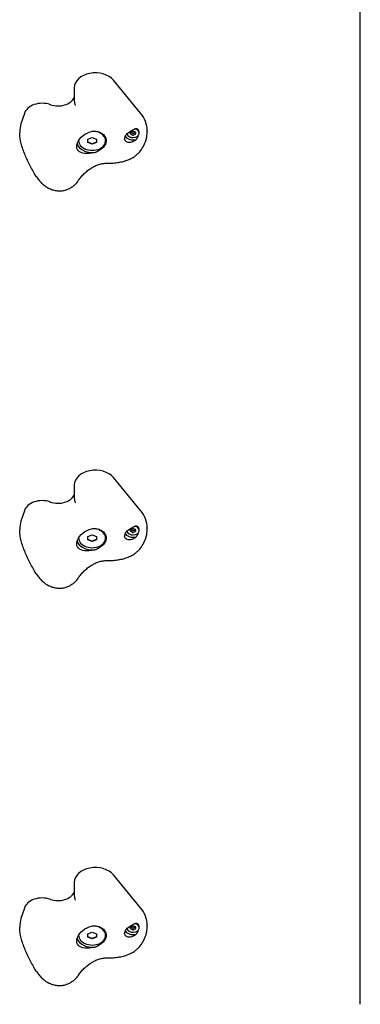
# Model space of a CAD drawing. Units: millimetres. Extents: x -5202 to 4338, y -3423 to 3246.
# Drawn here: x -597 to -354, y -1372 to -671 of the extents above; entities that cross this region are included whole.
import ezdxf

# ---------------------------------------------------------------- set-up
doc = ezdxf.new("R2010")
doc.units = ezdxf.units.MM

msp = doc.modelspace()

# ---------------------------------------------------------------- linework, layer by layer
for p, q in [((-354.16, -1371.84), (-354.16, -527.85)), ((-510.7, -737.41), (-529.97, -714.05)), ((-557.93, -719.4), (-557.93, -727.93)), ((-593.43, -737.61), (-595.84, -745.14)), ((-512.31, -749.38), (-512.22, -749.51)), ((-505.93, -749.9), (-505.93, -750.13)), ((-596.77, -750.98), (-596.77, -751.22)), ((-554.77, -757.15), (-554.77, -756.91)), ((-548.16, -755.93), (-545.16, -754.7)), ((-548.16, -758.38), (-548.16, -755.93)), ((-545.16, -754.7), (-542.16, -755.93)), ((-542.16, -755.93), (-542.16, -758.38)), ((-535.55, -757.15), (-535.55, -756.74)), ((-517.79, -751.74), (-517.79, -751.17)), ((-514.23, -751.74), (-514.23, -751.17)), ((-511.56, -751.74), (-511.56, -751.21)), ((-545.16, -759.25), (-548.16, -758.03)), ((-545.16, -759.6), (-548.16, -758.38)), ((-542.16, -758.03), (-545.16, -759.25)), ((-542.16, -758.38), (-545.16, -759.6)), ((-545.16, -759.25), (-545.16, -759.6)), ((-557.93, -1002.24), (-557.93, -1010.77)), ((-510.7, -1020.25), (-529.97, -996.89)), ((-593.43, -1020.45), (-595.84, -1027.98)), ((-596.77, -1033.82), (-596.77, -1034.06)), ((-517.79, -1034.58), (-517.79, -1034.01)), ((-514.23, -1034.58), (-514.23, -1034.01)), ((-512.31, -1032.22), (-512.22, -1032.35)), ((-511.56, -1034.58), (-511.56, -1034.05)), ((-505.93, -1032.74), (-505.93, -1032.98)), ((-554.77, -1040), (-554.77, -1039.75)), ((-548.16, -1038.77), (-545.16, -1037.55)), ((-548.16, -1041.22), (-548.16, -1038.77)), ((-545.16, -1042.09), (-548.16, -1040.87)), ((-545.16, -1042.45), (-548.16, -1041.22)), ((-545.16, -1037.55), (-542.16, -1038.77)), ((-542.16, -1040.87), (-545.16, -1042.09)), ((-542.16, -1041.22), (-545.16, -1042.45)), ((-545.16, -1042.09), (-545.16, -1042.45)), ((-542.16, -1038.77), (-542.16, -1041.22)), ((-535.55, -1040), (-535.55, -1039.58)), ((-510.7, -1303.09), (-529.97, -1279.74)), ((-557.93, -1285.08), (-557.93, -1293.61)), ((-593.43, -1303.3), (-595.84, -1310.83)), ((-596.77, -1316.66), (-596.77, -1316.91)), ((-517.79, -1317.42), (-517.79, -1316.85)), ((-514.23, -1317.42), (-514.23, -1316.85)), ((-512.31, -1315.07), (-512.22, -1315.2)), ((-511.56, -1317.42), (-511.56, -1316.89)), ((-505.93, -1315.58), (-505.93, -1315.82)), ((-554.77, -1322.84), (-554.77, -1322.6)), ((-548.16, -1321.61), (-545.16, -1320.39)), ((-548.16, -1324.06), (-548.16, -1321.61)), ((-545.16, -1324.94), (-548.16, -1323.71)), ((-545.16, -1325.29), (-548.16, -1324.06)), ((-545.16, -1320.39), (-542.16, -1321.61)), ((-542.16, -1323.71), (-545.16, -1324.94)), ((-542.16, -1324.06), (-545.16, -1325.29)), ((-542.16, -1321.61), (-542.16, -1324.06)), ((-535.55, -1322.84), (-535.55, -1322.42)), ((-545.16, -1324.94), (-545.16, -1325.29))]:
    msp.add_line(p, q)
at = {"flags": 128}
for points in [[(-557.93, -727.93), (-557.92, -728.42), (-557.89, -728.92), (-557.84, -729.42), (-557.77, -729.92), (-557.68, -730.42), (-557.57, -730.92), (-557.43, -731.41), (-557.28, -731.9)], [(-557.28, -731.9), (-557.27, -731.93), (-557.26, -731.98), (-557.26, -732.05)], [(-513.81, -756.26), (-514.58, -756.87), (-515.37, -757.39), (-516.16, -757.81), (-516.98, -758.13), (-517.82, -758.35), (-518.65, -758.44), (-519.44, -758.4), (-520.15, -758.24), (-520.77, -757.94), (-521.3, -757.53), (-521.7, -756.99), (-521.94, -756.37), (-522.01, -755.71), (-521.93, -755), (-521.69, -754.25), (-521.29, -753.49), (-520.76, -752.76), (-520.14, -752.08), (-519.42, -751.43), (-518.63, -750.81), (-517.8, -750.25), (-516.95, -749.74), (-516.13, -749.31), (-515.34, -748.94)], [(-515.34, -748.94), (-515.28, -748.92), (-515.22, -748.89), (-515.15, -748.86), (-515.09, -748.83), (-515.02, -748.81), (-514.96, -748.78), (-514.9, -748.75), (-514.84, -748.73), (-514.77, -748.7), (-514.71, -748.67), (-514.65, -748.65), (-514.59, -748.62), (-514.53, -748.6), (-514.47, -748.57), (-514.41, -748.55), (-514.35, -748.53), (-514.29, -748.5), (-514.23, -748.48), (-514.17, -748.46), (-514.11, -748.43), (-514.05, -748.41), (-513.99, -748.39), (-513.93, -748.37), (-513.88, -748.34)], [(-513.88, -748.34), (-513.79, -748.37), (-513.72, -748.4), (-513.64, -748.43), (-513.56, -748.46), (-513.48, -748.49), (-513.41, -748.52), (-513.33, -748.55), (-513.26, -748.59), (-513.19, -748.63), (-513.12, -748.67), (-513.05, -748.71), (-512.99, -748.75), (-512.92, -748.79), (-512.86, -748.84), (-512.79, -748.88), (-512.73, -748.93), (-512.67, -748.98), (-512.61, -749.03), (-512.56, -749.09), (-512.5, -749.14), (-512.45, -749.2), (-512.4, -749.26), (-512.35, -749.32), (-512.31, -749.38)], [(-512.22, -749.51), (-512.21, -749.52), (-512.21, -749.53), (-512.21, -749.53), (-512.2, -749.54), (-512.2, -749.55), (-512.19, -749.55), (-512.19, -749.56), (-512.18, -749.57), (-512.18, -749.58), (-512.18, -749.58), (-512.17, -749.59), (-512.17, -749.6), (-512.16, -749.61), (-512.16, -749.61), (-512.16, -749.62), (-512.15, -749.63), (-512.15, -749.64), (-512.14, -749.64), (-512.14, -749.65), (-512.14, -749.66), (-512.13, -749.67), (-512.13, -749.67), (-512.13, -749.68), (-512.12, -749.69)], [(-585, -782.47), (-586.1, -780.64), (-586.65, -779.72), (-587.18, -778.79), (-587.72, -777.85), (-588.24, -776.9), (-588.76, -775.95), (-589.27, -774.99), (-589.77, -774.03), (-590.26, -773.06), (-590.74, -772.08), (-591.21, -771.09), (-591.67, -770.1), (-592.12, -769.1), (-592.56, -768.1), (-592.98, -767.1), (-593.38, -766.09), (-593.77, -765.09), (-594.14, -764.08), (-594.5, -763.07), (-594.83, -762.06), (-595.14, -761.05), (-595.43, -760.05), (-595.69, -759.04), (-595.93, -758.05), (-596.14, -757.05), (-596.33, -756.06), (-596.48, -755.08), (-596.61, -754.1), (-596.7, -753.13), (-596.75, -752.17), (-596.77, -751.22)], [(-542.19, -765.21), (-543.88, -765.7), (-545.53, -766.04), (-547.18, -766.25), (-548.81, -766.31), (-550.36, -766.21), (-551.77, -765.97), (-553, -765.57), (-554.06, -765.02), (-554.95, -764.29), (-555.62, -763.39), (-556.02, -762.34), (-556.16, -761.19), (-556.02, -759.94), (-555.62, -758.59), (-554.95, -757.22), (-554.06, -755.89), (-553, -754.66), (-551.77, -753.54), (-550.36, -752.51), (-548.81, -751.63), (-547.18, -750.96), (-545.53, -750.49), (-543.88, -750.25), (-542.19, -750.23)], [(-542.19, -750.23), (-541.23, -750.47), (-540.27, -750.78), (-539.36, -751.17), (-538.52, -751.64), (-537.76, -752.16), (-537.09, -752.72), (-536.51, -753.34), (-536, -754.02), (-535.59, -754.76), (-535.3, -755.53), (-535.13, -756.31), (-535.07, -757.08), (-535.13, -757.85), (-535.3, -758.65), (-535.59, -759.44), (-536, -760.22), (-536.51, -760.96), (-537.09, -761.65), (-537.76, -762.31), (-538.52, -762.96), (-539.36, -763.58), (-540.27, -764.17), (-541.23, -764.71), (-542.19, -765.21)], [(-517.76, -751.1), (-517.76, -751.12), (-517.75, -751.13), (-517.74, -751.14), (-517.73, -751.16), (-517.72, -751.17), (-517.7, -751.18), (-517.69, -751.2), (-517.68, -751.21), (-517.67, -751.22), (-517.65, -751.23), (-517.64, -751.24), (-517.62, -751.25), (-517.61, -751.26), (-517.59, -751.27), (-517.58, -751.28), (-517.56, -751.29), (-517.54, -751.3), (-517.52, -751.3), (-517.51, -751.31), (-517.49, -751.32), (-517.47, -751.32), (-517.45, -751.32), (-517.43, -751.33), (-517.42, -751.33)], [(-517.74, -769.94), (-517.1, -769.63), (-516.49, -769.29), (-515.89, -768.94), (-515.32, -768.57), (-514.78, -768.19), (-514.25, -767.79), (-513.75, -767.39), (-513.27, -766.97), (-512.81, -766.55), (-512.37, -766.12), (-511.54, -765.23), (-510.77, -764.32), (-510.07, -763.38), (-509.42, -762.42), (-508.83, -761.44), (-508.29, -760.44), (-507.8, -759.4), (-507.57, -758.87), (-507.35, -758.32), (-507.14, -757.76), (-506.94, -757.18), (-506.76, -756.58), (-506.59, -755.94), (-506.43, -755.26), (-506.3, -754.53)], [(-517.42, -751.33), (-517.37, -751.34), (-517.33, -751.35), (-517.29, -751.36), (-517.25, -751.37), (-517.2, -751.38), (-517.16, -751.39), (-517.12, -751.4), (-517.08, -751.42), (-517.03, -751.43), (-516.99, -751.45), (-516.95, -751.46), (-516.9, -751.48), (-516.86, -751.5), (-516.82, -751.52), (-516.78, -751.54), (-516.74, -751.56), (-516.69, -751.58), (-516.65, -751.6), (-516.61, -751.62), (-516.57, -751.64), (-516.53, -751.67), (-516.49, -751.69), (-516.45, -751.72), (-516.41, -751.74)], [(-516.41, -751.74), (-516.38, -751.76), (-516.36, -751.78), (-516.32, -751.79), (-516.29, -751.81), (-516.26, -751.82), (-516.23, -751.83), (-516.19, -751.84), (-516.15, -751.85), (-516.12, -751.85), (-516.08, -751.86), (-516.05, -751.86), (-516.01, -751.86), (-515.98, -751.86), (-515.95, -751.86), (-515.91, -751.85), (-515.87, -751.85), (-515.84, -751.84), (-515.8, -751.83), (-515.77, -751.82), (-515.74, -751.81), (-515.7, -751.79), (-515.67, -751.78), (-515.64, -751.76), (-515.62, -751.74)], [(-515.62, -751.74), (-515.58, -751.72), (-515.54, -751.69), (-515.5, -751.67), (-515.46, -751.64), (-515.42, -751.62), (-515.38, -751.6), (-515.33, -751.58), (-515.29, -751.56), (-515.25, -751.54), (-515.21, -751.52), (-515.17, -751.5), (-515.12, -751.48), (-515.08, -751.46), (-515.04, -751.45), (-515, -751.43), (-514.95, -751.42), (-514.91, -751.4), (-514.87, -751.39), (-514.83, -751.38), (-514.78, -751.37), (-514.74, -751.36), (-514.7, -751.35), (-514.66, -751.34), (-514.61, -751.33)], [(-514.61, -751.33), (-514.59, -751.33), (-514.58, -751.32), (-514.56, -751.32), (-514.54, -751.32), (-514.52, -751.31), (-514.5, -751.3), (-514.49, -751.3), (-514.47, -751.29), (-514.45, -751.28), (-514.44, -751.27), (-514.42, -751.26), (-514.41, -751.25), (-514.39, -751.24), (-514.38, -751.23), (-514.36, -751.22), (-514.35, -751.21), (-514.34, -751.2), (-514.32, -751.18), (-514.31, -751.17), (-514.3, -751.16), (-514.29, -751.14), (-514.28, -751.13), (-514.27, -751.12), (-514.27, -751.1)], [(-512.41, -753.58), (-512.45, -753.69), (-512.5, -753.8), (-512.54, -753.91), (-512.59, -754.02), (-512.64, -754.13), (-512.69, -754.24), (-512.74, -754.35), (-512.79, -754.46), (-512.85, -754.57), (-512.9, -754.68), (-512.96, -754.79), (-513.02, -754.91), (-513.08, -755.02), (-513.14, -755.13), (-513.2, -755.24), (-513.26, -755.36), (-513.33, -755.47), (-513.39, -755.58), (-513.46, -755.7), (-513.53, -755.81), (-513.6, -755.92), (-513.67, -756.03), (-513.74, -756.14), (-513.81, -756.26)], [(-506.3, -754.53), (-506.15, -753.45), (-506.03, -752.36), (-505.95, -751.26), (-505.93, -750.13)], [(-532.01, -773.01), (-531.09, -773), (-530.17, -772.97), (-529.25, -772.91), (-528.33, -772.82), (-527.42, -772.72), (-526.5, -772.59), (-525.6, -772.43), (-524.69, -772.25), (-523.8, -772.05), (-522.91, -771.82), (-522.02, -771.57), (-521.15, -771.29), (-520.28, -770.99), (-519.43, -770.67), (-518.58, -770.32), (-517.74, -769.94)], [(-554.78, -785.29), (-554.35, -784.67), (-553.9, -784.05), (-553.43, -783.43), (-552.94, -782.83), (-552.43, -782.23), (-551.91, -781.64), (-551.37, -781.07), (-550.82, -780.51), (-550.24, -779.97), (-549.66, -779.43), (-549.06, -778.92), (-548.45, -778.42), (-547.82, -777.94), (-547.18, -777.48), (-546.53, -777.04), (-545.88, -776.62), (-545.21, -776.22), (-544.53, -775.84), (-543.85, -775.49), (-543.16, -775.15), (-542.46, -774.84), (-541.76, -774.56), (-541.05, -774.29), (-540.33, -774.06), (-539.61, -773.84), (-538.89, -773.65), (-538.16, -773.49), (-537.44, -773.35), (-536.71, -773.24), (-535.98, -773.15), (-535.25, -773.09), (-534.52, -773.05)], [(-534.52, -773.05), (-533.27, -773.02), (-532.01, -773.01)], [(-585, -782.47), (-584.59, -783.11), (-584.16, -783.75), (-583.7, -784.37), (-583.23, -784.98), (-582.74, -785.57), (-582.22, -786.15), (-581.69, -786.72), (-581.14, -787.27), (-580.57, -787.81), (-579.97, -788.33), (-579.35, -788.84), (-578.71, -789.33), (-578.05, -789.81), (-577.37, -790.26), (-576.66, -790.69), (-575.94, -791.1)], [(-556.07, -787.01), (-556.45, -787.45), (-556.85, -787.88), (-557.27, -788.31), (-557.71, -788.72), (-558.17, -789.13), (-558.66, -789.52), (-559.16, -789.91), (-559.69, -790.27), (-560.24, -790.63), (-560.81, -790.96), (-561.4, -791.28), (-562.02, -791.57), (-562.66, -791.85), (-563.32, -792.1), (-564, -792.32), (-564.69, -792.52), (-565.41, -792.68), (-566.13, -792.81), (-566.86, -792.91), (-567.6, -792.97), (-568.34, -792.99), (-569.09, -792.98), (-569.83, -792.93), (-570.57, -792.85), (-571.29, -792.74), (-572.01, -792.59), (-572.71, -792.41), (-573.39, -792.2), (-574.06, -791.96), (-574.71, -791.69), (-575.33, -791.41), (-575.94, -791.1)], [(-556.07, -787.01), (-555.41, -786.19), (-555.09, -785.75), (-554.78, -785.29)], [(-557.93, -1010.77), (-557.92, -1011.26), (-557.89, -1011.76), (-557.84, -1012.26), (-557.77, -1012.76), (-557.68, -1013.26), (-557.57, -1013.76), (-557.43, -1014.25), (-557.28, -1014.74)], [(-557.28, -1014.74), (-557.27, -1014.78), (-557.26, -1014.82), (-557.26, -1014.9)], [(-585, -1065.31), (-586.1, -1063.49), (-586.65, -1062.56), (-587.18, -1061.63), (-587.72, -1060.69), (-588.24, -1059.75), (-588.76, -1058.79), (-589.27, -1057.84), (-589.77, -1056.87), (-590.26, -1055.9), (-590.74, -1054.92), (-591.21, -1053.93), (-591.67, -1052.94), (-592.12, -1051.95), (-592.56, -1050.95), (-592.98, -1049.94), (-593.38, -1048.94), (-593.77, -1047.93), (-594.14, -1046.92), (-594.5, -1045.91), (-594.83, -1044.9), (-595.14, -1043.89), (-595.43, -1042.89), (-595.69, -1041.89), (-595.93, -1040.89), (-596.14, -1039.89), (-596.33, -1038.9), (-596.48, -1037.92), (-596.61, -1036.94), (-596.7, -1035.97), (-596.75, -1035.01), (-596.77, -1034.06)], [(-542.19, -1048.05), (-543.88, -1048.54), (-545.53, -1048.88), (-547.18, -1049.09), (-548.81, -1049.15), (-550.36, -1049.06), (-551.77, -1048.81), (-553, -1048.42), (-554.06, -1047.87), (-554.95, -1047.14), (-555.62, -1046.23), (-556.02, -1045.18), (-556.16, -1044.03), (-556.02, -1042.78), (-555.62, -1041.43), (-554.95, -1040.06), (-554.06, -1038.73), (-553, -1037.51), (-551.77, -1036.38), (-550.36, -1035.35), (-548.81, -1034.48), (-547.18, -1033.8), (-545.53, -1033.34), (-543.88, -1033.09), (-542.19, -1033.07)], [(-542.19, -1033.07), (-541.23, -1033.31), (-540.27, -1033.62), (-539.36, -1034.02), (-538.52, -1034.48), (-537.76, -1035), (-537.09, -1035.56), (-536.51, -1036.18), (-536, -1036.86), (-535.59, -1037.6), (-535.3, -1038.37), (-535.13, -1039.15), (-535.07, -1039.92), (-535.13, -1040.69), (-535.3, -1041.49), (-535.59, -1042.29), (-536, -1043.06), (-536.51, -1043.81), (-537.09, -1044.5), (-537.76, -1045.16), (-538.52, -1045.8), (-539.36, -1046.43), (-540.27, -1047.01), (-541.23, -1047.56), (-542.19, -1048.05)], [(-513.81, -1039.1), (-514.58, -1039.71), (-515.37, -1040.23), (-516.16, -1040.65), (-516.98, -1040.97), (-517.82, -1041.19), (-518.65, -1041.29), (-519.44, -1041.25), (-520.15, -1041.08), (-520.77, -1040.79), (-521.3, -1040.37), (-521.7, -1039.84), (-521.94, -1039.22), (-522.01, -1038.55), (-521.93, -1037.84), (-521.69, -1037.09), (-521.29, -1036.33), (-520.76, -1035.6), (-520.14, -1034.92), (-519.42, -1034.27), (-518.63, -1033.65), (-517.8, -1033.09), (-516.95, -1032.59), (-516.13, -1032.16), (-515.34, -1031.79)], [(-517.76, -1033.94), (-517.76, -1033.96), (-517.75, -1033.97), (-517.74, -1033.99), (-517.73, -1034), (-517.72, -1034.01), (-517.7, -1034.03), (-517.69, -1034.04), (-517.68, -1034.05), (-517.67, -1034.06), (-517.65, -1034.07), (-517.64, -1034.08), (-517.62, -1034.09), (-517.61, -1034.1), (-517.59, -1034.11), (-517.58, -1034.12), (-517.56, -1034.13), (-517.54, -1034.14), (-517.52, -1034.15), (-517.51, -1034.15), (-517.49, -1034.16), (-517.47, -1034.16), (-517.45, -1034.17), (-517.43, -1034.17), (-517.42, -1034.18)], [(-517.42, -1034.18), (-517.37, -1034.18), (-517.33, -1034.19), (-517.29, -1034.2), (-517.25, -1034.21), (-517.2, -1034.22), (-517.16, -1034.23), (-517.12, -1034.25), (-517.08, -1034.26), (-517.03, -1034.27), (-516.99, -1034.29), (-516.95, -1034.3), (-516.9, -1034.32), (-516.86, -1034.34), (-516.82, -1034.36), (-516.78, -1034.38), (-516.74, -1034.4), (-516.69, -1034.42), (-516.65, -1034.44), (-516.61, -1034.46), (-516.57, -1034.49), (-516.53, -1034.51), (-516.49, -1034.53), (-516.45, -1034.56), (-516.41, -1034.58)], [(-516.41, -1034.58), (-516.38, -1034.6), (-516.36, -1034.62), (-516.32, -1034.63), (-516.29, -1034.65), (-516.26, -1034.66), (-516.23, -1034.67), (-516.19, -1034.68), (-516.15, -1034.69), (-516.12, -1034.7), (-516.08, -1034.7), (-516.05, -1034.7), (-516.01, -1034.7), (-515.98, -1034.7), (-515.95, -1034.7), (-515.91, -1034.7), (-515.87, -1034.69), (-515.84, -1034.68), (-515.8, -1034.67), (-515.77, -1034.66), (-515.74, -1034.65), (-515.7, -1034.63), (-515.67, -1034.62), (-515.64, -1034.6), (-515.62, -1034.58)], [(-515.62, -1034.58), (-515.58, -1034.56), (-515.54, -1034.53), (-515.5, -1034.51), (-515.46, -1034.49), (-515.42, -1034.46), (-515.38, -1034.44), (-515.33, -1034.42), (-515.29, -1034.4), (-515.25, -1034.38), (-515.21, -1034.36), (-515.17, -1034.34), (-515.12, -1034.32), (-515.08, -1034.3), (-515.04, -1034.29), (-515, -1034.27), (-514.95, -1034.26), (-514.91, -1034.25), (-514.87, -1034.23), (-514.83, -1034.22), (-514.78, -1034.21), (-514.74, -1034.2), (-514.7, -1034.19), (-514.66, -1034.18), (-514.61, -1034.18)], [(-515.34, -1031.79), (-515.28, -1031.76), (-515.22, -1031.73), (-515.15, -1031.7), (-515.09, -1031.68), (-515.02, -1031.65), (-514.96, -1031.62), (-514.9, -1031.59), (-514.84, -1031.57), (-514.77, -1031.54), (-514.71, -1031.52), (-514.65, -1031.49), (-514.59, -1031.47), (-514.53, -1031.44), (-514.47, -1031.42), (-514.41, -1031.39), (-514.35, -1031.37), (-514.29, -1031.34), (-514.23, -1031.32), (-514.17, -1031.3), (-514.11, -1031.28), (-514.05, -1031.25), (-513.99, -1031.23), (-513.93, -1031.21), (-513.88, -1031.19)], [(-514.61, -1034.18), (-514.59, -1034.17), (-514.58, -1034.17), (-514.56, -1034.16), (-514.54, -1034.16), (-514.52, -1034.15), (-514.5, -1034.15), (-514.49, -1034.14), (-514.47, -1034.13), (-514.45, -1034.12), (-514.44, -1034.11), (-514.42, -1034.1), (-514.41, -1034.09), (-514.39, -1034.08), (-514.38, -1034.07), (-514.36, -1034.06), (-514.35, -1034.05), (-514.34, -1034.04), (-514.32, -1034.03), (-514.31, -1034.01), (-514.3, -1034), (-514.29, -1033.99), (-514.28, -1033.97), (-514.27, -1033.96), (-514.27, -1033.94)], [(-513.88, -1031.19), (-513.79, -1031.21), (-513.72, -1031.24), (-513.64, -1031.27), (-513.56, -1031.3), (-513.48, -1031.33), (-513.41, -1031.36), (-513.33, -1031.4), (-513.26, -1031.43), (-513.19, -1031.47), (-513.12, -1031.51), (-513.05, -1031.55), (-512.99, -1031.59), (-512.92, -1031.63), (-512.86, -1031.68), (-512.79, -1031.72), (-512.73, -1031.77), (-512.67, -1031.82), (-512.61, -1031.87), (-512.56, -1031.93), (-512.5, -1031.98), (-512.45, -1032.04), (-512.4, -1032.1), (-512.35, -1032.16), (-512.31, -1032.22)], [(-512.41, -1036.43), (-512.45, -1036.53), (-512.5, -1036.64), (-512.54, -1036.75), (-512.59, -1036.86), (-512.64, -1036.97), (-512.69, -1037.08), (-512.74, -1037.19), (-512.79, -1037.3), (-512.85, -1037.41), (-512.9, -1037.52), (-512.96, -1037.64), (-513.02, -1037.75), (-513.08, -1037.86), (-513.14, -1037.97), (-513.2, -1038.09), (-513.26, -1038.2), (-513.33, -1038.31), (-513.39, -1038.43), (-513.46, -1038.54), (-513.53, -1038.65), (-513.6, -1038.76), (-513.67, -1038.88), (-513.74, -1038.99), (-513.81, -1039.1)], [(-512.22, -1032.35), (-512.21, -1032.36), (-512.21, -1032.37), (-512.21, -1032.38), (-512.2, -1032.38), (-512.2, -1032.39), (-512.19, -1032.4), (-512.19, -1032.4), (-512.18, -1032.41), (-512.18, -1032.42), (-512.18, -1032.43), (-512.17, -1032.43), (-512.17, -1032.44), (-512.16, -1032.45), (-512.16, -1032.46), (-512.16, -1032.46), (-512.15, -1032.47), (-512.15, -1032.48), (-512.14, -1032.49), (-512.14, -1032.49), (-512.14, -1032.5), (-512.13, -1032.51), (-512.13, -1032.52), (-512.13, -1032.52), (-512.12, -1032.53)], [(-506.3, -1037.37), (-506.15, -1036.29), (-506.03, -1035.21), (-505.95, -1034.1), (-505.93, -1032.98)], [(-517.74, -1052.79), (-517.1, -1052.47), (-516.49, -1052.14), (-515.89, -1051.78), (-515.32, -1051.42), (-514.78, -1051.03), (-514.25, -1050.64), (-513.75, -1050.23), (-513.27, -1049.82), (-512.81, -1049.39), (-512.37, -1048.96), (-511.54, -1048.08), (-510.77, -1047.16), (-510.07, -1046.22), (-509.42, -1045.26), (-508.83, -1044.28), (-508.29, -1043.28), (-507.8, -1042.24), (-507.57, -1041.71), (-507.35, -1041.16), (-507.14, -1040.6), (-506.94, -1040.03), (-506.76, -1039.42), (-506.59, -1038.78), (-506.43, -1038.1), (-506.3, -1037.37)], [(-554.78, -1068.14), (-554.35, -1067.51), (-553.9, -1066.89), (-553.43, -1066.27), (-552.94, -1065.67), (-552.43, -1065.07), (-551.91, -1064.49), (-551.37, -1063.91), (-550.82, -1063.35), (-550.24, -1062.81), (-549.66, -1062.28), (-549.06, -1061.76), (-548.45, -1061.26), (-547.82, -1060.78), (-547.18, -1060.32), (-546.53, -1059.88), (-545.88, -1059.46), (-545.21, -1059.06), (-544.53, -1058.68), (-543.85, -1058.33), (-543.16, -1058), (-542.46, -1057.69), (-541.76, -1057.4), (-541.05, -1057.14), (-540.33, -1056.9), (-539.61, -1056.69), (-538.89, -1056.5), (-538.16, -1056.33), (-537.44, -1056.2), (-536.71, -1056.08), (-535.98, -1056), (-535.25, -1055.93), (-534.52, -1055.9)], [(-534.52, -1055.9), (-533.27, -1055.87), (-532.01, -1055.86)], [(-532.01, -1055.86), (-531.09, -1055.85), (-530.17, -1055.81), (-529.25, -1055.75), (-528.33, -1055.67), (-527.42, -1055.56), (-526.5, -1055.43), (-525.6, -1055.27), (-524.69, -1055.09), (-523.8, -1054.89), (-522.91, -1054.66), (-522.02, -1054.41), (-521.15, -1054.14), (-520.28, -1053.84), (-519.43, -1053.51), (-518.58, -1053.16), (-517.74, -1052.79)], [(-585, -1065.31), (-584.59, -1065.96), (-584.16, -1066.59), (-583.7, -1067.21), (-583.23, -1067.82), (-582.74, -1068.42), (-582.22, -1069), (-581.69, -1069.56), (-581.14, -1070.12), (-580.57, -1070.65), (-579.97, -1071.18), (-579.35, -1071.68), (-578.71, -1072.18), (-578.05, -1072.65), (-577.37, -1073.1), (-576.66, -1073.53), (-575.94, -1073.94)], [(-556.07, -1069.86), (-556.45, -1070.29), (-556.85, -1070.73), (-557.27, -1071.15), (-557.71, -1071.57), (-558.17, -1071.97), (-558.66, -1072.37), (-559.16, -1072.75), (-559.69, -1073.12), (-560.24, -1073.47), (-560.81, -1073.8), (-561.4, -1074.12), (-562.02, -1074.42), (-562.66, -1074.69), (-563.32, -1074.94), (-564, -1075.16), (-564.69, -1075.36), (-565.41, -1075.52), (-566.13, -1075.65), (-566.86, -1075.75), (-567.6, -1075.81), (-568.34, -1075.83), (-569.09, -1075.82), (-569.83, -1075.78), (-570.57, -1075.7), (-571.29, -1075.58), (-572.01, -1075.43), (-572.71, -1075.25), (-573.39, -1075.04), (-574.06, -1074.8), (-574.71, -1074.54), (-575.33, -1074.25), (-575.94, -1073.94)], [(-556.07, -1069.86), (-555.41, -1069.03), (-555.09, -1068.59), (-554.78, -1068.14)], [(-557.93, -1293.61), (-557.92, -1294.11), (-557.89, -1294.61), (-557.84, -1295.11), (-557.77, -1295.61), (-557.68, -1296.11), (-557.57, -1296.6), (-557.43, -1297.1), (-557.28, -1297.58)], [(-557.28, -1297.58), (-557.27, -1297.62), (-557.26, -1297.66), (-557.26, -1297.74)], [(-585, -1348.15), (-586.1, -1346.33), (-586.65, -1345.41), (-587.18, -1344.47), (-587.72, -1343.54), (-588.24, -1342.59), (-588.76, -1341.64), (-589.27, -1340.68), (-589.77, -1339.71), (-590.26, -1338.74), (-590.74, -1337.76), (-591.21, -1336.78), (-591.67, -1335.78), (-592.12, -1334.79), (-592.56, -1333.79), (-592.98, -1332.78), (-593.38, -1331.78), (-593.77, -1330.77), (-594.14, -1329.76), (-594.5, -1328.75), (-594.83, -1327.74), (-595.14, -1326.73), (-595.43, -1325.73), (-595.69, -1324.73), (-595.93, -1323.73), (-596.14, -1322.74), (-596.33, -1321.75), (-596.48, -1320.76), (-596.61, -1319.78), (-596.7, -1318.82), (-596.75, -1317.86), (-596.77, -1316.91)], [(-542.19, -1330.9), (-543.88, -1331.39), (-545.53, -1331.73), (-547.18, -1331.93), (-548.81, -1331.99), (-550.36, -1331.9), (-551.77, -1331.65), (-553, -1331.26), (-554.06, -1330.71), (-554.95, -1329.98), (-555.62, -1329.08), (-556.02, -1328.03), (-556.16, -1326.87), (-556.02, -1325.62), (-555.62, -1324.28), (-554.95, -1322.91), (-554.06, -1321.58), (-553, -1320.35), (-551.77, -1319.22), (-550.36, -1318.19), (-548.81, -1317.32), (-547.18, -1316.64), (-545.53, -1316.18), (-543.88, -1315.94), (-542.19, -1315.91)], [(-542.19, -1315.91), (-541.23, -1316.15), (-540.27, -1316.47), (-539.36, -1316.86), (-538.52, -1317.32), (-537.76, -1317.84), (-537.09, -1318.41), (-536.51, -1319.02), (-536, -1319.7), (-535.59, -1320.44), (-535.3, -1321.21), (-535.13, -1321.99), (-535.07, -1322.76), (-535.13, -1323.53), (-535.3, -1324.33), (-535.59, -1325.13), (-536, -1325.91), (-536.51, -1326.65), (-537.09, -1327.34), (-537.76, -1328), (-538.52, -1328.65), (-539.36, -1329.27), (-540.27, -1329.86), (-541.23, -1330.4), (-542.19, -1330.9)], [(-513.81, -1321.94), (-514.58, -1322.55), (-515.37, -1323.07), (-516.16, -1323.49), (-516.98, -1323.82), (-517.82, -1324.04), (-518.65, -1324.13), (-519.44, -1324.09), (-520.15, -1323.92), (-520.77, -1323.63), (-521.3, -1323.21), (-521.7, -1322.68), (-521.94, -1322.06), (-522.01, -1321.39), (-521.93, -1320.69), (-521.69, -1319.94), (-521.29, -1319.18), (-520.76, -1318.44), (-520.14, -1317.76), (-519.42, -1317.11), (-518.63, -1316.49), (-517.8, -1315.93), (-516.95, -1315.43), (-516.13, -1315), (-515.34, -1314.63)], [(-517.76, -1316.79), (-517.76, -1316.8), (-517.75, -1316.82), (-517.74, -1316.83), (-517.73, -1316.84), (-517.72, -1316.86), (-517.7, -1316.87), (-517.69, -1316.88), (-517.68, -1316.89), (-517.67, -1316.9), (-517.65, -1316.92), (-517.64, -1316.93), (-517.62, -1316.94), (-517.61, -1316.95), (-517.59, -1316.96), (-517.58, -1316.97), (-517.56, -1316.97), (-517.54, -1316.98), (-517.52, -1316.99), (-517.51, -1316.99), (-517.49, -1317), (-517.47, -1317.01), (-517.45, -1317.01), (-517.43, -1317.01), (-517.42, -1317.02)], [(-517.42, -1317.02), (-517.37, -1317.03), (-517.33, -1317.03), (-517.29, -1317.04), (-517.25, -1317.05), (-517.2, -1317.06), (-517.16, -1317.08), (-517.12, -1317.09), (-517.08, -1317.1), (-517.03, -1317.12), (-516.99, -1317.13), (-516.95, -1317.15), (-516.9, -1317.16), (-516.86, -1317.18), (-516.82, -1317.2), (-516.78, -1317.22), (-516.74, -1317.24), (-516.69, -1317.26), (-516.65, -1317.28), (-516.61, -1317.31), (-516.57, -1317.33), (-516.53, -1317.35), (-516.49, -1317.38), (-516.45, -1317.4), (-516.41, -1317.43)], [(-516.41, -1317.43), (-516.38, -1317.45), (-516.36, -1317.46), (-516.32, -1317.48), (-516.29, -1317.49), (-516.26, -1317.5), (-516.23, -1317.52), (-516.19, -1317.52), (-516.15, -1317.53), (-516.12, -1317.54), (-516.08, -1317.54), (-516.05, -1317.55), (-516.01, -1317.55), (-515.98, -1317.55), (-515.95, -1317.54), (-515.91, -1317.54), (-515.87, -1317.53), (-515.84, -1317.52), (-515.8, -1317.52), (-515.77, -1317.5), (-515.74, -1317.49), (-515.7, -1317.48), (-515.67, -1317.46), (-515.64, -1317.45), (-515.62, -1317.43)], [(-515.62, -1317.43), (-515.58, -1317.4), (-515.54, -1317.38), (-515.5, -1317.35), (-515.46, -1317.33), (-515.42, -1317.31), (-515.38, -1317.28), (-515.33, -1317.26), (-515.29, -1317.24), (-515.25, -1317.22), (-515.21, -1317.2), (-515.17, -1317.18), (-515.12, -1317.16), (-515.08, -1317.15), (-515.04, -1317.13), (-515, -1317.12), (-514.95, -1317.1), (-514.91, -1317.09), (-514.87, -1317.08), (-514.83, -1317.06), (-514.78, -1317.05), (-514.74, -1317.04), (-514.7, -1317.03), (-514.66, -1317.03), (-514.61, -1317.02)], [(-515.34, -1314.63), (-515.28, -1314.6), (-515.22, -1314.57), (-515.15, -1314.55), (-515.09, -1314.52), (-515.02, -1314.49), (-514.96, -1314.46), (-514.9, -1314.44), (-514.84, -1314.41), (-514.77, -1314.38), (-514.71, -1314.36), (-514.65, -1314.33), (-514.59, -1314.31), (-514.53, -1314.28), (-514.47, -1314.26), (-514.41, -1314.23), (-514.35, -1314.21), (-514.29, -1314.19), (-514.23, -1314.16), (-514.17, -1314.14), (-514.11, -1314.12), (-514.05, -1314.1), (-513.99, -1314.07), (-513.93, -1314.05), (-513.88, -1314.03)], [(-514.61, -1317.02), (-514.59, -1317.01), (-514.58, -1317.01), (-514.56, -1317.01), (-514.54, -1317), (-514.52, -1316.99), (-514.5, -1316.99), (-514.49, -1316.98), (-514.47, -1316.97), (-514.45, -1316.97), (-514.44, -1316.96), (-514.42, -1316.95), (-514.41, -1316.94), (-514.39, -1316.93), (-514.38, -1316.92), (-514.36, -1316.9), (-514.35, -1316.89), (-514.34, -1316.88), (-514.32, -1316.87), (-514.31, -1316.86), (-514.3, -1316.84), (-514.29, -1316.83), (-514.28, -1316.82), (-514.27, -1316.8), (-514.27, -1316.79)], [(-513.88, -1314.03), (-513.79, -1314.06), (-513.72, -1314.08), (-513.64, -1314.11), (-513.56, -1314.14), (-513.48, -1314.17), (-513.41, -1314.21), (-513.33, -1314.24), (-513.26, -1314.28), (-513.19, -1314.31), (-513.12, -1314.35), (-513.05, -1314.39), (-512.99, -1314.43), (-512.92, -1314.48), (-512.86, -1314.52), (-512.79, -1314.57), (-512.73, -1314.62), (-512.67, -1314.67), (-512.61, -1314.72), (-512.56, -1314.77), (-512.5, -1314.83), (-512.45, -1314.88), (-512.4, -1314.94), (-512.35, -1315), (-512.31, -1315.07)], [(-512.22, -1315.2), (-512.21, -1315.2), (-512.21, -1315.21), (-512.21, -1315.22), (-512.2, -1315.23), (-512.2, -1315.23), (-512.19, -1315.24), (-512.19, -1315.25), (-512.18, -1315.25), (-512.18, -1315.26), (-512.18, -1315.27), (-512.17, -1315.28), (-512.17, -1315.28), (-512.16, -1315.29), (-512.16, -1315.3), (-512.16, -1315.31), (-512.15, -1315.31), (-512.15, -1315.32), (-512.14, -1315.33), (-512.14, -1315.34), (-512.14, -1315.34), (-512.13, -1315.35), (-512.13, -1315.36), (-512.13, -1315.37), (-512.12, -1315.37)], [(-506.3, -1320.21), (-506.15, -1319.14), (-506.03, -1318.05), (-505.95, -1316.94), (-505.93, -1315.82)], [(-517.74, -1335.63), (-517.1, -1335.31), (-516.49, -1334.98), (-515.89, -1334.63), (-515.32, -1334.26), (-514.78, -1333.87), (-514.25, -1333.48), (-513.75, -1333.07), (-513.27, -1332.66), (-512.81, -1332.24), (-512.37, -1331.8), (-511.54, -1330.92), (-510.77, -1330), (-510.07, -1329.07), (-509.42, -1328.11), (-508.83, -1327.12), (-508.29, -1326.12), (-507.8, -1325.08), (-507.57, -1324.55), (-507.35, -1324), (-507.14, -1323.45), (-506.94, -1322.87), (-506.76, -1322.27), (-506.59, -1321.63), (-506.43, -1320.94), (-506.3, -1320.21)], [(-512.41, -1319.27), (-512.45, -1319.38), (-512.5, -1319.48), (-512.54, -1319.59), (-512.59, -1319.7), (-512.64, -1319.81), (-512.69, -1319.92), (-512.74, -1320.03), (-512.79, -1320.14), (-512.85, -1320.25), (-512.9, -1320.37), (-512.96, -1320.48), (-513.02, -1320.59), (-513.08, -1320.7), (-513.14, -1320.82), (-513.2, -1320.93), (-513.26, -1321.04), (-513.33, -1321.16), (-513.39, -1321.27), (-513.46, -1321.38), (-513.53, -1321.49), (-513.6, -1321.61), (-513.67, -1321.72), (-513.74, -1321.83), (-513.81, -1321.94)], [(-532.01, -1338.7), (-531.09, -1338.69), (-530.17, -1338.65), (-529.25, -1338.59), (-528.33, -1338.51), (-527.42, -1338.4), (-526.5, -1338.27), (-525.6, -1338.12), (-524.69, -1337.94), (-523.8, -1337.73), (-522.91, -1337.51), (-522.02, -1337.25), (-521.15, -1336.98), (-520.28, -1336.68), (-519.43, -1336.35), (-518.58, -1336), (-517.74, -1335.63)], [(-554.78, -1350.98), (-554.35, -1350.35), (-553.9, -1349.73), (-553.43, -1349.12), (-552.94, -1348.51), (-552.43, -1347.91), (-551.91, -1347.33), (-551.37, -1346.76), (-550.82, -1346.2), (-550.24, -1345.65), (-549.66, -1345.12), (-549.06, -1344.61), (-548.45, -1344.11), (-547.82, -1343.63), (-547.18, -1343.17), (-546.53, -1342.72), (-545.88, -1342.3), (-545.21, -1341.9), (-544.53, -1341.53), (-543.85, -1341.17), (-543.16, -1340.84), (-542.46, -1340.53), (-541.76, -1340.24), (-541.05, -1339.98), (-540.33, -1339.74), (-539.61, -1339.53), (-538.89, -1339.34), (-538.16, -1339.18), (-537.44, -1339.04), (-536.71, -1338.93), (-535.98, -1338.84), (-535.25, -1338.78), (-534.52, -1338.74)], [(-534.52, -1338.74), (-533.27, -1338.71), (-532.01, -1338.7)], [(-585, -1348.15), (-584.59, -1348.8), (-584.16, -1349.43), (-583.7, -1350.05), (-583.23, -1350.66), (-582.74, -1351.26), (-582.22, -1351.84), (-581.69, -1352.41), (-581.14, -1352.96), (-580.57, -1353.5), (-579.97, -1354.02), (-579.35, -1354.53), (-578.71, -1355.02), (-578.05, -1355.49), (-577.37, -1355.94), (-576.66, -1356.38), (-575.94, -1356.78)], [(-556.07, -1352.7), (-556.45, -1353.14), (-556.85, -1353.57), (-557.27, -1353.99), (-557.71, -1354.41), (-558.17, -1354.81), (-558.66, -1355.21), (-559.16, -1355.59), (-559.69, -1355.96), (-560.24, -1356.31), (-560.81, -1356.65), (-561.4, -1356.96), (-562.02, -1357.26), (-562.66, -1357.53), (-563.32, -1357.78), (-564, -1358.01), (-564.69, -1358.2), (-565.41, -1358.36), (-566.13, -1358.49), (-566.86, -1358.59), (-567.6, -1358.65), (-568.34, -1358.68), (-569.09, -1358.66), (-569.83, -1358.62), (-570.57, -1358.54), (-571.29, -1358.42), (-572.01, -1358.27), (-572.71, -1358.09), (-573.39, -1357.88), (-574.06, -1357.64), (-574.71, -1357.38), (-575.33, -1357.09), (-575.94, -1356.78)], [(-556.07, -1352.7), (-555.41, -1351.87), (-555.09, -1351.43), (-554.78, -1350.98)]]:
    msp.add_lwpolyline(points, dxfattribs=at)
for centre, major_axis, start_param, end_param in [((-542.93, -719.4), (-15, 0), 3.66976, 6.283185), ((-569.55, -723.64), (12.28, 0), 4.271555, 5.951577), ((-580.78, -739.64), (-12.97, 0), 4.270804, 6.059996), ((-294.27, -311.07), (-657.43, 0), 1.129211, 1.129962), ((-540.97, -749.9), (35.04, 0), 0, 0.528167), ((-559.47, -750.98), (-37.3, 0), 6.059996, 6.283185), ((-516.01, -751.74), (4.45, 0), 3.331947, 7.577166), ((-516.01, -751.21), (4.45, 0), 0, 0.501365), ((-545.16, -757.15), (9.61, 0), 3.104045, 7.818511), ((-516.01, -752.31), (-6, 0), 0.396985, 1.946314), ((-517.1, -751.29), (-0.712, 0), 5.165315, 6.353858), ((-517.1, -752.18), (-0.712, 0), 6.212512, 7.401056), ((-526, -751.74), (8.2, 0), 6.212512, 6.353858), ((-521.01, -745.62), (8.2, 0), 5.165315, 5.306661), ((-521.01, -757.85), (-8.2, 0), 4.118117, 4.259463), ((-516.01, -750.85), (-0.712, 0), 4.118117, 5.306661), ((-516.01, -752.63), (0.712, 0), 4.118117, 5.306661), ((-511.02, -745.62), (8.2, 0), 4.118117, 4.259463), ((-511.02, -757.85), (-8.2, 0), 5.165315, 5.306661), ((-514.92, -751.29), (0.712, 0), 6.212512, 7.401056), ((-514.92, -752.18), (0.712, 0), 5.165315, 6.353858), ((-506.03, -751.74), (-8.2, 0), 6.212512, 6.353858), ((-545.16, -757.72), (-11, 0), 0.218503, 1.843608), ((-542.93, -1002.24), (-15, 0), 3.66976, 6.283185), ((-580.78, -1022.48), (-12.97, 0), 4.270804, 6.059996), ((-294.27, -593.91), (-657.43, 0), 1.129211, 1.129962), ((-569.55, -1006.48), (12.28, 0), 4.271555, 5.951577), ((-540.97, -1032.74), (35.04, 0), 0, 0.528167), ((-559.47, -1033.82), (-37.3, 0), 6.059996, 6.283185), ((-545.16, -1040), (9.61, 0), 3.104045, 7.818511), ((-516.01, -1035.15), (-6, 0), 0.396985, 1.946314), ((-516.01, -1034.58), (4.45, 0), 3.331947, 7.577166), ((-517.1, -1034.13), (-0.712, 0), 5.165315, 6.353858), ((-517.1, -1035.02), (-0.712, 0), 6.212512, 7.401056), ((-526, -1034.58), (8.2, 0), 6.212512, 6.353858), ((-521.01, -1028.47), (8.2, 0), 5.165315, 5.306661), ((-521.01, -1040.69), (-8.2, 0), 4.118117, 4.259463), ((-516.01, -1033.69), (-0.712, 0), 4.118117, 5.306661), ((-516.01, -1035.47), (0.712, 0), 4.118117, 5.306661), ((-511.02, -1028.47), (8.2, 0), 4.118117, 4.259463), ((-511.02, -1040.69), (-8.2, 0), 5.165315, 5.306661), ((-514.92, -1034.13), (0.712, 0), 6.212512, 7.401056), ((-514.92, -1035.02), (0.712, 0), 5.165315, 6.353858), ((-506.03, -1034.58), (-8.2, 0), 6.212512, 6.353858), ((-516.01, -1034.05), (4.45, 0), 0, 0.501365), ((-545.16, -1040.56), (-11, 0), 0.218503, 1.843608), ((-542.93, -1285.08), (-15, 0), 3.66976, 6.283185), ((-580.78, -1305.33), (-12.97, 0), 4.270804, 6.059996), ((-569.55, -1289.33), (12.28, 0), 4.271555, 5.951577), ((-294.27, -876.76), (-657.43, 0), 1.129211, 1.129962), ((-540.97, -1315.58), (35.04, 0), 0, 0.528167), ((-559.47, -1316.66), (-37.3, 0), 6.059996, 6.283185), ((-545.16, -1322.84), (9.61, 0), 3.104045, 7.818511), ((-516.01, -1317.42), (4.45, 0), 3.331947, 7.577166), ((-517.1, -1316.98), (-0.712, 0), 5.165315, 6.353858), ((-526, -1317.42), (8.2, 0), 6.212512, 6.353858), ((-521.01, -1311.31), (8.2, 0), 5.165315, 5.306661), ((-516.01, -1316.53), (-0.712, 0), 4.118117, 5.306661), ((-511.02, -1311.31), (8.2, 0), 4.118117, 4.259463), ((-514.92, -1316.98), (0.712, 0), 6.212512, 7.401056), ((-506.03, -1317.42), (-8.2, 0), 6.212512, 6.353858), ((-516.01, -1316.89), (4.45, 0), 0, 0.501365), ((-516.01, -1317.99), (-6, 0), 0.396985, 1.946314), ((-517.1, -1317.87), (-0.712, 0), 6.212512, 7.401056), ((-521.01, -1323.53), (-8.2, 0), 4.118117, 4.259463), ((-516.01, -1318.31), (0.712, 0), 4.118117, 5.306661), ((-511.02, -1323.53), (-8.2, 0), 5.165315, 5.306661), ((-514.92, -1317.87), (0.712, 0), 5.165315, 6.353858), ((-545.16, -1323.41), (-11, 0), 0.218503, 1.843608)]:
    msp.add_ellipse(centre, major_axis=major_axis, ratio=0.707107, start_param=start_param, end_param=end_param)

doc.saveas('drawing.dxf')
